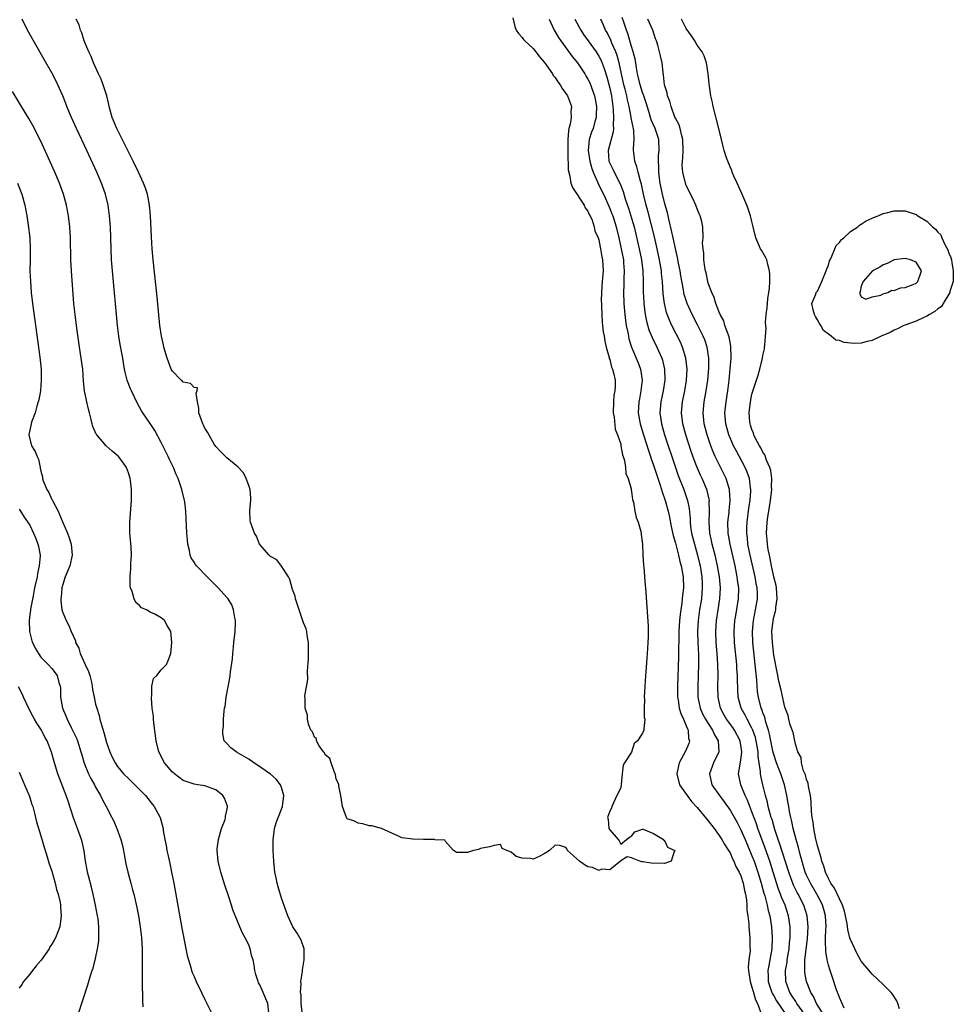
# Model space of a CAD drawing. Units: inches. Extents: x 2607000 to 2610000, y 1521000 to 1524000.
# Drawn here: x 2608531 to 2608702, y 1521603 to 1521783 of the extents above; entities that cross this region are included whole.
import ezdxf

# ---------------------------------------------------------------- set-up
doc = ezdxf.new("R2010")
doc.units = ezdxf.units.IN
doc.header["$MEASUREMENT"] = 0
doc.layers.add('LD26071521_2ft', color=140, linetype='Continuous')

msp = doc.modelspace()

# ---------------------------------------------------------------- linework, layer by layer
at = {"layer": 'LD26071521_2ft'}
for points, elevation in [([(2608678.06, 1521601), (2608676.81, 1521603), (2608676.26, 1521604.26), (2608675.75, 1521605), (2608674.95, 1521607), (2608674.68, 1521608.68), (2608674.66, 1521609), (2608674.7, 1521609.3), (2608674.7, 1521611), (2608674.89, 1521612.89), (2608675.14, 1521614.86), (2608675.27, 1521617), (2608675.1, 1521619), (2608674.47, 1521621), (2608673.45, 1521623), (2608673.29, 1521623.29), (2608672.62, 1521624.62), (2608672.47, 1521625), (2608672.19, 1521625.81), (2608671.75, 1521627), (2608670.61, 1521630.61), (2608670.47, 1521631), (2608670.13, 1521632.13), (2608669.81, 1521633), (2608669.21, 1521634.79), (2608668.67, 1521636.67), (2608668.54, 1521637), (2608668.33, 1521637.67), (2608667.99, 1521639), (2608667.82, 1521639.82), (2608667.46, 1521641), (2608666.98, 1521643), (2608666.64, 1521644.64), (2608666.58, 1521645), (2608666.58, 1521645.42), (2608666.13, 1521648.13), (2608666.12, 1521649), (2608665.96, 1521650.04), (2608665.79, 1521651), (2608665.63, 1521651.63), (2608665.16, 1521653), (2608665, 1521653.37), (2608664.1, 1521655), (2608663.74, 1521655.74), (2608663.03, 1521657), (2608662.5, 1521659), (2608662.41, 1521660.41), (2608662.34, 1521662.34), (2608662.34, 1521663), (2608662.24, 1521664.24), (2608662.21, 1521665), (2608661.84, 1521669), (2608661.76, 1521671), (2608661.88, 1521673), (2608662.03, 1521673.97), (2608662.54, 1521677), (2608662.59, 1521679), (2608662.39, 1521680.39), (2608662.33, 1521681), (2608661.92, 1521683), (2608661.39, 1521685.39), (2608661, 1521687), (2608660.66, 1521689), (2608660.62, 1521691), (2608660.82, 1521692.82), (2608660.84, 1521693.16), (2608661.02, 1521695), (2608660.9, 1521697), (2608660.27, 1521699), (2608659.86, 1521699.86), (2608659, 1521701.53), (2608658.29, 1521703), (2608657.9, 1521703.9), (2608657.48, 1521705), (2608656.79, 1521707), (2608656.25, 1521709), (2608656.06, 1521711), (2608656.29, 1521713), (2608656.64, 1521715), (2608656.92, 1521717), (2608657.11, 1521719.11), (2608657.14, 1521721), (2608656.84, 1521723), (2608656.37, 1521724.37), (2608656.1, 1521725), (2608655.07, 1521727.07), (2608654.05, 1521729), (2608653.15, 1521731), (2608652.63, 1521732.63), (2608652.56, 1521733), (2608652.5, 1521733.5), (2608652.03, 1521736.03), (2608651.88, 1521737), (2608651.6, 1521738.4), (2608651.41, 1521739.41), (2608651, 1521741.07), (2608650.58, 1521743), (2608650.32, 1521744.32), (2608649.85, 1521746.15), (2608649.55, 1521747.55), (2608649, 1521749.46), (2608648.63, 1521751), (2608648.24, 1521753), (2608648.1, 1521753.9), (2608647.97, 1521755), (2608647.99, 1521755.99), (2608647.91, 1521757), (2608647.94, 1521758.06), (2608648.05, 1521759), (2608647.96, 1521761), (2608647.29, 1521763), (2608646.6, 1521764.6), (2608646.12, 1521766.12), (2608645.67, 1521767.67), (2608645.21, 1521769), (2608645, 1521769.56), (2608644.54, 1521771), (2608644.27, 1521772.27), (2608644.1, 1521773), (2608643.9, 1521774.1), (2608643.78, 1521775), (2608643.68, 1521775.68), (2608643.31, 1521777), (2608643, 1521778), (2608642.34, 1521780.34), (2608642.07, 1521781), (2608641.55, 1521782.45), (2608641.28, 1521783.28)], 7354), ([(2608582.85, 1521600.85), (2608582.61, 1521603), (2608582.56, 1521604.56), (2608582.49, 1521605), (2608582.58, 1521606.58), (2608582.54, 1521607), (2608582.82, 1521608.82), (2608582.83, 1521609.17), (2608583.14, 1521611), (2608583.15, 1521611.15), (2608583.11, 1521613), (2608582.58, 1521614.58), (2608581.85, 1521615.85), (2608581.09, 1521617), (2608580.16, 1521619), (2608579, 1521622.26), (2608578.35, 1521624.35), (2608578.17, 1521625), (2608578, 1521626), (2608577.78, 1521627), (2608577.69, 1521627.69), (2608577.59, 1521629), (2608577.47, 1521631), (2608577.44, 1521633), (2608577.64, 1521634.36), (2608577.7, 1521635), (2608578.02, 1521636.02), (2608578.39, 1521637), (2608578.57, 1521637.43), (2608579.15, 1521639), (2608579.43, 1521641), (2608579, 1521642.51), (2608578.82, 1521643), (2608578.01, 1521644.01), (2608576.95, 1521644.95), (2608574.58, 1521646.59), (2608573.91, 1521647), (2608573, 1521647.65), (2608572.19, 1521648.19), (2608570.91, 1521648.91), (2608570.7, 1521649), (2608569.75, 1521649.75), (2608569, 1521650.52), (2608568.51, 1521651), (2608568.28, 1521652.28), (2608568.28, 1521653), (2608568.37, 1521653.63), (2608568.41, 1521655), (2608568.52, 1521656.52), (2608568.59, 1521657), (2608568.67, 1521657.33), (2608568.88, 1521659), (2608569.53, 1521662.47), (2608569.6, 1521663), (2608569.65, 1521663.65), (2608570, 1521666), (2608570.07, 1521667), (2608570.19, 1521668.19), (2608570.3, 1521669), (2608570.51, 1521671), (2608570.57, 1521672.57), (2608570.57, 1521673), (2608570.46, 1521673.54), (2608570.24, 1521675), (2608569.89, 1521675.89), (2608569.22, 1521677), (2608569, 1521677.26), (2608567.4, 1521679), (2608565.4, 1521681), (2608563.44, 1521683), (2608563.24, 1521683.24), (2608563, 1521683.68), (2608562.49, 1521684.49), (2608562.31, 1521685), (2608562.17, 1521685.83), (2608561.88, 1521687), (2608561.79, 1521687.79), (2608561.68, 1521689), (2608561.62, 1521690.38), (2608561.54, 1521691.54), (2608561.5, 1521693), (2608561.3, 1521694.7), (2608561.25, 1521695), (2608560.77, 1521697), (2608560.09, 1521699), (2608559.74, 1521699.74), (2608559.23, 1521701), (2608558.5, 1521702.5), (2608558.27, 1521703), (2608557, 1521705.57), (2608555.8, 1521707.8), (2608555, 1521709.03), (2608553.66, 1521711), (2608553.4, 1521711.4), (2608552.69, 1521712.69), (2608552.11, 1521713.89), (2608551.54, 1521715), (2608551.37, 1521715.37), (2608550.81, 1521716.81), (2608550.75, 1521717), (2608550.42, 1521718.42), (2608550.31, 1521719), (2608550.12, 1521720.12), (2608549.99, 1521721), (2608549.52, 1521723.52), (2608549.27, 1521725), (2608549.02, 1521727), (2608548.08, 1521737), (2608547.92, 1521739), (2608547.82, 1521741), (2608547.71, 1521745), (2608547.57, 1521747), (2608547.3, 1521749), (2608546.82, 1521751), (2608546.1, 1521753), (2608545.23, 1521755), (2608543.41, 1521759), (2608541.49, 1521763), (2608540.57, 1521765), (2608539.77, 1521767), (2608539.57, 1521767.57), (2608539.01, 1521769), (2608538.12, 1521771), (2608537.75, 1521771.75), (2608537, 1521773.17), (2608535.62, 1521775.62), (2608532.55, 1521781), (2608531.56, 1521783)], 7348), ([(2608621.26, 1521783.26), (2608621.63, 1521781.63), (2608621.87, 1521781), (2608622.34, 1521780.34), (2608623, 1521779.66), (2608623.26, 1521779.26), (2608623.47, 1521779), (2608625, 1521777.6), (2608625.48, 1521777), (2608626.13, 1521776.13), (2608627, 1521775.14), (2608627.38, 1521774.62), (2608628.51, 1521773), (2608628.68, 1521772.68), (2608629, 1521772.32), (2608629.51, 1521771.51), (2608629.92, 1521771), (2608630.3, 1521770.3), (2608631, 1521769.41), (2608631.25, 1521769), (2608631.99, 1521767), (2608631.9, 1521766.1), (2608631.94, 1521765), (2608631.78, 1521763.78), (2608631.55, 1521763), (2608631.45, 1521762.55), (2608631.33, 1521761), (2608631.31, 1521759), (2608631.37, 1521758.63), (2608631.41, 1521755.41), (2608631.72, 1521754.28), (2608631.87, 1521753), (2608632.2, 1521752.2), (2608634.31, 1521749), (2608634.51, 1521748.51), (2608635, 1521747.91), (2608635.27, 1521747.27), (2608635.43, 1521747), (2608635.77, 1521746.23), (2608636.16, 1521745), (2608636.3, 1521744.3), (2608636.87, 1521743), (2608637, 1521742.62), (2608637.27, 1521741.27), (2608637.34, 1521741), (2608637.56, 1521739.56), (2608637.68, 1521739), (2608637.77, 1521737), (2608637.61, 1521735), (2608637.48, 1521733), (2608637.46, 1521731.46), (2608637.47, 1521731), (2608637.51, 1521730.49), (2608637.53, 1521729), (2608637.61, 1521727.61), (2608637.69, 1521727), (2608637.81, 1521725.81), (2608637.97, 1521725), (2608638.08, 1521724.08), (2608638.35, 1521723), (2608638.89, 1521721.11), (2608638.92, 1521720.92), (2608639, 1521720.75), (2608639.34, 1521719.34), (2608639.5, 1521719), (2608639.71, 1521718.29), (2608639.98, 1521717), (2608639.97, 1521715.97), (2608639.93, 1521715), (2608639.78, 1521714.22), (2608639.67, 1521713), (2608639.64, 1521711), (2608639.8, 1521710.2), (2608640, 1521708), (2608640.41, 1521707), (2608641, 1521705.26), (2608641.06, 1521705), (2608641.32, 1521703.32), (2608641.46, 1521703), (2608641.7, 1521702.3), (2608641.89, 1521701), (2608641.94, 1521699.94), (2608642.36, 1521699), (2608642.9, 1521697.1), (2608642.9, 1521696.9), (2608643, 1521696.6), (2608643.15, 1521695.15), (2608643.23, 1521695), (2608643.35, 1521694.65), (2608643.61, 1521693), (2608643.84, 1521691.84), (2608644.21, 1521691), (2608644.67, 1521689.33), (2608644.75, 1521689), (2608644.76, 1521688.76), (2608645, 1521687), (2608645.06, 1521685.06), (2608645.08, 1521685), (2608645.16, 1521683.16), (2608645.24, 1521682.76), (2608645.46, 1521679.46), (2608645.53, 1521679), (2608646.01, 1521672.01), (2608646.03, 1521671), (2608646.02, 1521670.02), (2608645.99, 1521669), (2608645.92, 1521667.92), (2608645.77, 1521666.23), (2608645.59, 1521663.59), (2608645.53, 1521663), (2608645.39, 1521661), (2608645.29, 1521659), (2608645.33, 1521658.67), (2608645.3, 1521657), (2608645.3, 1521655.3), (2608645.4, 1521655), (2608645.21, 1521653.21), (2608645.21, 1521653), (2608645, 1521652.43), (2608644.08, 1521651), (2608643.46, 1521650.54), (2608643, 1521648.95), (2608641.69, 1521647), (2608641.45, 1521646.55), (2608641.27, 1521645), (2608641, 1521642.43), (2608640.29, 1521641), (2608639.38, 1521639), (2608639.3, 1521638.7), (2608639, 1521638.14), (2608638.62, 1521637), (2608638.73, 1521636.73), (2608638.85, 1521635), (2608639, 1521634.75), (2608640.57, 1521633), (2608640.74, 1521632.74), (2608641, 1521632.1), (2608642.05, 1521633), (2608642.61, 1521633.39), (2608643, 1521633.6), (2608643.59, 1521634.41), (2608645, 1521634.87), (2608645.13, 1521634.87), (2608647, 1521634.07), (2608648.82, 1521633), (2608648.85, 1521632.85), (2608649, 1521632.8), (2608649.55, 1521631.55), (2608650.92, 1521631), (2608650.77, 1521630.77), (2608650.21, 1521629), (2608649, 1521628.61), (2608646.66, 1521628.66), (2608645, 1521628.92), (2608644.9, 1521628.9), (2608644.51, 1521629), (2608643, 1521629.62), (2608642.19, 1521629.81), (2608641, 1521629.07), (2608640.98, 1521629), (2608639, 1521627.46), (2608637.54, 1521627.54), (2608637, 1521627.32), (2608635.85, 1521627.85), (2608635, 1521627.97), (2608634.36, 1521628.36), (2608633.45, 1521629), (2608631.27, 1521631), (2608631.2, 1521631.2), (2608631, 1521631.5), (2608629.86, 1521631.86), (2608629, 1521631.93), (2608627.98, 1521631), (2608627, 1521630.36), (2608626.1, 1521629.9), (2608625, 1521629.37), (2608624.52, 1521629.48), (2608623, 1521629.55), (2608621.88, 1521629.88), (2608621, 1521630.66), (2608620.21, 1521631), (2608619.35, 1521631.35), (2608619, 1521632.04), (2608617.88, 1521631.88), (2608617, 1521631.66), (2608615.35, 1521631.35), (2608615, 1521631.17), (2608614.09, 1521631), (2608613, 1521630.61), (2608611.39, 1521630.61), (2608611, 1521630.58), (2608610.77, 1521630.77), (2608610.46, 1521631), (2608609, 1521632.62), (2608608.86, 1521632.86), (2608607, 1521632.94), (2608606.96, 1521632.96), (2608604.96, 1521632.96), (2608603, 1521633.02), (2608601, 1521633.31), (2608600.4, 1521633.6), (2608597.29, 1521635), (2608597.08, 1521635.08), (2608597, 1521635.08), (2608595.49, 1521635.49), (2608595, 1521635.48), (2608593.87, 1521635.87), (2608593, 1521635.94), (2608592.32, 1521636.32), (2608591, 1521636.79), (2608590.85, 1521637), (2608590.36, 1521638.36), (2608590.15, 1521639), (2608589.86, 1521641), (2608589.55, 1521642.45), (2608589.45, 1521643), (2608589.35, 1521643.35), (2608589, 1521643.99), (2608588.86, 1521644.86), (2608588.81, 1521645), (2608588.61, 1521645.39), (2608588.04, 1521647), (2608587.8, 1521647.8), (2608587, 1521648.45), (2608586.84, 1521648.84), (2608586.69, 1521649), (2608585.89, 1521650.11), (2608585.41, 1521651), (2608585.37, 1521651.37), (2608585, 1521651.72), (2608584.66, 1521652.66), (2608584.36, 1521653), (2608583.93, 1521654.07), (2608583.77, 1521655), (2608583.73, 1521655.73), (2608583.34, 1521657), (2608583.3, 1521658.7), (2608583.27, 1521659.27), (2608583.78, 1521662.22), (2608583.74, 1521663.74), (2608583.94, 1521666.06), (2608583.94, 1521667), (2608583.9, 1521667.9), (2608583.9, 1521669), (2608583.69, 1521670.31), (2608583.6, 1521671), (2608583.48, 1521671.48), (2608583, 1521672.62), (2608582.84, 1521673.16), (2608582.2, 1521675), (2608581.93, 1521675.92), (2608581.57, 1521677), (2608581.46, 1521677.46), (2608581, 1521678.68), (2608580.52, 1521680.52), (2608580.28, 1521681), (2608579, 1521682.97), (2608578.12, 1521684.12), (2608577, 1521684.74), (2608576.87, 1521684.87), (2608576.71, 1521685), (2608574.99, 1521687), (2608574.43, 1521688.43), (2608574.07, 1521689), (2608573.3, 1521691), (2608573.25, 1521691.25), (2608573.22, 1521693.22), (2608573.41, 1521695), (2608573.39, 1521695.39), (2608573.24, 1521697), (2608573, 1521697.71), (2608572.52, 1521699), (2608572.03, 1521700.03), (2608571, 1521701.1), (2608569, 1521702.76), (2608568.74, 1521703), (2608567.9, 1521703.9), (2608567, 1521704.83), (2608566.7, 1521705.3), (2608565.45, 1521707.45), (2608565, 1521708.17), (2608564.74, 1521708.74), (2608564.61, 1521709), (2608563.88, 1521711), (2608563.85, 1521711.85), (2608563.62, 1521713), (2608563.37, 1521714.63), (2608563.56, 1521715), (2608563.6, 1521715.6), (2608563, 1521715.63), (2608562.37, 1521716.37), (2608561, 1521716.64), (2608560.83, 1521716.83), (2608560.63, 1521717), (2608559, 1521718.68), (2608558.82, 1521719), (2608558.31, 1521720.31), (2608558.07, 1521721), (2608557.5, 1521723), (2608557.42, 1521723.42), (2608557.03, 1521725), (2608556.77, 1521727), (2608556.24, 1521732.24), (2608555.52, 1521739), (2608555.34, 1521741), (2608555.2, 1521743.2), (2608555.01, 1521747), (2608554.85, 1521749), (2608554.47, 1521751), (2608554.1, 1521752.1), (2608553.77, 1521753), (2608552.84, 1521755), (2608551.88, 1521757), (2608548.89, 1521763), (2608548.05, 1521765), (2608547.65, 1521766.35), (2608547.47, 1521767), (2608547.4, 1521767.4), (2608547.03, 1521769), (2608546.4, 1521771), (2608546.01, 1521772.01), (2608545.53, 1521773), (2608544.6, 1521775), (2608544.17, 1521776.17), (2608543.74, 1521777), (2608542.91, 1521779), (2608542.49, 1521780.49), (2608542.22, 1521781), (2608541.98, 1521781.98), (2608541.46, 1521783)], 7346), ([(2608627.94, 1521783), (2608628.87, 1521781), (2608629.65, 1521779.65), (2608630.07, 1521779), (2608632.16, 1521776.16), (2608633.09, 1521775), (2608634.43, 1521773), (2608634.65, 1521772.65), (2608635, 1521772.05), (2608635.34, 1521771.34), (2608636.22, 1521769), (2608636.35, 1521768.35), (2608636.61, 1521767), (2608636.55, 1521765.45), (2608636.51, 1521765), (2608636.29, 1521764.29), (2608635.95, 1521763), (2608635.69, 1521762.31), (2608635.25, 1521761), (2608635.04, 1521759), (2608635.35, 1521757), (2608635.71, 1521755.71), (2608635.98, 1521755), (2608636.75, 1521753.25), (2608636.89, 1521752.89), (2608637, 1521752.68), (2608638.2, 1521750.2), (2608639, 1521748.39), (2608639.4, 1521747.4), (2608639.55, 1521747), (2608640.19, 1521745), (2608640.68, 1521743), (2608641.12, 1521741), (2608641.49, 1521739), (2608641.54, 1521738.46), (2608641.65, 1521737), (2608641.58, 1521735.58), (2608641.56, 1521734.44), (2608641.5, 1521733), (2608641.56, 1521731), (2608641.74, 1521729), (2608641.89, 1521727.89), (2608642.03, 1521727), (2608642.29, 1521725.71), (2608642.42, 1521725), (2608642.52, 1521724.52), (2608642.98, 1521723), (2608644.17, 1521720.17), (2608644.63, 1521719), (2608644.94, 1521717), (2608644.71, 1521715), (2608644.42, 1521713.58), (2608644.32, 1521713), (2608644.22, 1521711), (2608644.57, 1521709), (2608645.17, 1521707), (2608646.1, 1521704.1), (2608646.48, 1521703), (2608646.6, 1521702.6), (2608647, 1521701.44), (2608647.59, 1521699.59), (2608648.21, 1521697.79), (2608648.58, 1521696.58), (2608649.15, 1521695), (2608649.7, 1521693), (2608649.93, 1521691.93), (2608650.23, 1521690.23), (2608650.57, 1521688.57), (2608651, 1521687.16), (2608651.58, 1521685), (2608651.84, 1521683.84), (2608652.08, 1521683), (2608652.42, 1521681), (2608652.47, 1521679), (2608652.32, 1521677.68), (2608652.27, 1521677), (2608652.17, 1521676.17), (2608651.98, 1521675), (2608651.86, 1521674.14), (2608651.75, 1521673), (2608651.63, 1521671), (2608651.6, 1521666.4), (2608651.4, 1521661), (2608651.4, 1521659), (2608651.49, 1521658.51), (2608651.71, 1521657), (2608652.02, 1521656.02), (2608652.49, 1521655), (2608653, 1521653.78), (2608653.22, 1521653.22), (2608653.35, 1521653), (2608653.43, 1521651.43), (2608653.56, 1521651), (2608653.45, 1521650.55), (2608652.84, 1521649.16), (2608651.7, 1521647), (2608651.55, 1521646.45), (2608651.27, 1521645), (2608651.76, 1521643), (2608653.13, 1521641), (2608653.96, 1521639.96), (2608655, 1521638.81), (2608657, 1521636.4), (2608658.07, 1521635), (2608659, 1521633.73), (2608659.49, 1521633), (2608660.02, 1521632.02), (2608660.73, 1521631), (2608661, 1521630.52), (2608661.46, 1521629.46), (2608661.71, 1521629), (2608662.06, 1521628.06), (2608662.68, 1521627), (2608663, 1521626.31), (2608663.41, 1521625), (2608663.65, 1521623.65), (2608663.84, 1521623), (2608664.03, 1521621.97), (2608664.07, 1521621), (2608664.06, 1521620.06), (2608664.24, 1521619), (2608664.42, 1521617.58), (2608664.46, 1521617), (2608664.64, 1521615), (2608664.61, 1521613.39), (2608664.65, 1521612.65), (2608664.46, 1521611), (2608664.34, 1521609.66), (2608664.37, 1521609), (2608664.65, 1521607), (2608665, 1521605.98), (2608665.28, 1521605), (2608665.64, 1521603.64), (2608666.01, 1521603), (2608666.54, 1521601.46)], 7348), ([(2608632.64, 1521783), (2608633.69, 1521781), (2608634.21, 1521780.21), (2608635.03, 1521779), (2608636.5, 1521777), (2608636.7, 1521776.7), (2608637, 1521776.24), (2608637.43, 1521775.43), (2608638, 1521774), (2608638.47, 1521772.47), (2608639, 1521770.4), (2608639.31, 1521769), (2608639.5, 1521767.5), (2608639.58, 1521767), (2608639.65, 1521766.35), (2608639.7, 1521765), (2608639.62, 1521763.62), (2608639.67, 1521763), (2608639.62, 1521762.38), (2608638.72, 1521759), (2608638.86, 1521757), (2608639, 1521756.66), (2608639.56, 1521755.56), (2608639.81, 1521755), (2608640.9, 1521752.9), (2608641.46, 1521751.46), (2608641.84, 1521750.16), (2608642.44, 1521748.44), (2608643, 1521746.59), (2608643.44, 1521745), (2608644.38, 1521741), (2608644.8, 1521739), (2608645.05, 1521737), (2608645.11, 1521735), (2608645.11, 1521733.11), (2608645.21, 1521731.21), (2608645.23, 1521731), (2608645.5, 1521729), (2608645.74, 1521727.74), (2608646.18, 1521726.18), (2608646.75, 1521724.75), (2608647.6, 1521723), (2608648.51, 1521721), (2608648.63, 1521720.63), (2608649.01, 1521719), (2608649.05, 1521717), (2608648.74, 1521715), (2608648.32, 1521713), (2608648.15, 1521711), (2608648.45, 1521709), (2608649.04, 1521707), (2608651.02, 1521701), (2608651.53, 1521699.53), (2608652.52, 1521697), (2608653.21, 1521695), (2608653.51, 1521693.51), (2608653.69, 1521691.69), (2608653.7, 1521691), (2608653.79, 1521690.21), (2608653.98, 1521689), (2608654.48, 1521687), (2608655.07, 1521685), (2608655.44, 1521683.44), (2608655.55, 1521683), (2608655.85, 1521681), (2608655.88, 1521679.88), (2608655.93, 1521679), (2608655.75, 1521677), (2608655.43, 1521675), (2608655.16, 1521673), (2608655.06, 1521671), (2608655.11, 1521669), (2608655.21, 1521666.79), (2608655.22, 1521665), (2608655.18, 1521663), (2608655.1, 1521661), (2608655.12, 1521659), (2608655.52, 1521657), (2608655.99, 1521655.99), (2608656.51, 1521655), (2608657, 1521654.21), (2608657.81, 1521653), (2608658.14, 1521652.14), (2608658.84, 1521651), (2608658.94, 1521649), (2608657.99, 1521647), (2608657.23, 1521645), (2608657.67, 1521643), (2608659.06, 1521641), (2608659.9, 1521639.9), (2608661, 1521638.37), (2608662.22, 1521636.22), (2608663, 1521634.78), (2608663.76, 1521633), (2608665, 1521630.02), (2608665.38, 1521629), (2608666.07, 1521627), (2608666.68, 1521625), (2608666.74, 1521624.74), (2608667, 1521623.83), (2608667.17, 1521623.17), (2608667.34, 1521622.66), (2608667.79, 1521621), (2608667.99, 1521619.99), (2608668.28, 1521619), (2608668.58, 1521617), (2608668.7, 1521615), (2608668.61, 1521613), (2608668.27, 1521611), (2608668.06, 1521609.94), (2608667.92, 1521609), (2608667.98, 1521607.98), (2608667.99, 1521607), (2608668.65, 1521605), (2608668.75, 1521604.75), (2608669, 1521604.37), (2608669.49, 1521603.49), (2608671.17, 1521601)], 7350), ([(2608674.7, 1521601), (2608673.22, 1521603), (2608673.14, 1521603.14), (2608673, 1521603.34), (2608672.36, 1521604.36), (2608671.93, 1521605), (2608671.19, 1521607), (2608671.16, 1521609), (2608671.43, 1521610.57), (2608671.47, 1521611), (2608671.79, 1521613), (2608671.88, 1521614.12), (2608671.98, 1521615), (2608672, 1521616), (2608671.97, 1521617), (2608671.7, 1521619), (2608671.06, 1521621), (2608670.43, 1521622.43), (2608670.24, 1521623), (2608669.88, 1521623.88), (2608668.91, 1521627), (2608668.26, 1521629), (2608667.42, 1521631.42), (2608666.1, 1521635), (2608665.83, 1521635.83), (2608665, 1521638.03), (2608664.6, 1521639), (2608664.16, 1521640.16), (2608663.76, 1521641), (2608662.95, 1521643), (2608662.57, 1521645), (2608663, 1521647.51), (2608663.18, 1521649), (2608663, 1521650.23), (2608662.87, 1521651), (2608661.82, 1521653), (2608661.49, 1521653.49), (2608660.38, 1521655), (2608659.87, 1521655.87), (2608659.26, 1521657), (2608658.8, 1521659), (2608658.77, 1521661), (2608658.8, 1521663), (2608658.77, 1521665), (2608658.65, 1521667), (2608658.49, 1521669), (2608658.41, 1521671), (2608658.52, 1521673), (2608658.8, 1521675), (2608659.12, 1521677), (2608659.25, 1521679), (2608659.08, 1521681), (2608658.73, 1521683), (2608658.27, 1521685), (2608657.75, 1521687), (2608657.63, 1521687.63), (2608657.32, 1521689), (2608657.17, 1521691), (2608657.25, 1521693), (2608657.21, 1521694.79), (2608657.22, 1521695), (2608657.2, 1521695.2), (2608656.81, 1521696.81), (2608656.75, 1521697), (2608655.88, 1521699), (2608655.6, 1521699.6), (2608654.99, 1521700.99), (2608654.44, 1521702.44), (2608653.92, 1521703.92), (2608652.91, 1521707), (2608652.34, 1521709), (2608652.1, 1521711), (2608652.3, 1521713), (2608652.71, 1521715), (2608653.01, 1521717), (2608653.13, 1521719), (2608652.94, 1521721), (2608652.32, 1521723), (2608651.91, 1521723.91), (2608650.34, 1521727), (2608649.92, 1521727.92), (2608649.38, 1521729.38), (2608649, 1521731), (2608648.78, 1521732.78), (2608648.64, 1521735), (2608648.48, 1521736.48), (2608648.45, 1521737), (2608648.11, 1521739), (2608647.67, 1521741), (2608647.16, 1521743.16), (2608645.95, 1521747.95), (2608645.66, 1521749), (2608645.18, 1521751), (2608644.8, 1521752.8), (2608644.61, 1521753.39), (2608644.19, 1521755), (2608643.97, 1521755.97), (2608643.58, 1521757), (2608643.38, 1521758.62), (2608643.35, 1521759), (2608643.35, 1521759.35), (2608643.49, 1521761), (2608643.42, 1521762.58), (2608643.35, 1521763), (2608643.27, 1521763.27), (2608642.94, 1521764.94), (2608642.92, 1521765.08), (2608642.53, 1521767), (2608642.23, 1521768.23), (2608642.1, 1521769), (2608641.82, 1521770.18), (2608641.6, 1521771), (2608640.74, 1521775), (2608640.36, 1521776.36), (2608640.11, 1521777), (2608639.41, 1521778.59), (2608639.18, 1521779.18), (2608638.53, 1521780.53), (2608638.25, 1521781), (2608637.87, 1521781.87), (2608637.35, 1521783)], 7352), ([(2608681.87, 1521602.13), (2608681, 1521604.12), (2608680.78, 1521604.78), (2608680.67, 1521605), (2608680.49, 1521605.51), (2608679.72, 1521607.72), (2608679.3, 1521609), (2608679, 1521610.03), (2608678.76, 1521611), (2608678.51, 1521612.51), (2608678.44, 1521614.44), (2608678.48, 1521615), (2608678.52, 1521616.52), (2608678.55, 1521617), (2608678.46, 1521619), (2608678.16, 1521620.16), (2608677.92, 1521621), (2608677.62, 1521621.62), (2608676.87, 1521623), (2608675.68, 1521625), (2608675, 1521626.43), (2608674.76, 1521627), (2608673.79, 1521630.21), (2608673.49, 1521631.49), (2608673.06, 1521633), (2608672.56, 1521635), (2608672.3, 1521636.3), (2608672.12, 1521637), (2608671.89, 1521638.11), (2608671.74, 1521639), (2608671.65, 1521639.65), (2608671.41, 1521641), (2608670.96, 1521643), (2608670.44, 1521644.44), (2608670.28, 1521645), (2608669.9, 1521645.9), (2608669.51, 1521647), (2608669, 1521648.5), (2608668.88, 1521648.88), (2608668.46, 1521651), (2608668.24, 1521652.24), (2608668.02, 1521653), (2608667.54, 1521654.46), (2608667.34, 1521655.34), (2608667, 1521656.17), (2608666.79, 1521656.79), (2608666.69, 1521657), (2608666.18, 1521659), (2608666.04, 1521660.04), (2608665.95, 1521661), (2608665.87, 1521662.13), (2608665.19, 1521669), (2608665.11, 1521671), (2608665.28, 1521673), (2608665.68, 1521675), (2608666, 1521677), (2608665.99, 1521678.01), (2608665.95, 1521679), (2608665.79, 1521679.79), (2608665.59, 1521681), (2608664.68, 1521685), (2608664.28, 1521687), (2608664.17, 1521688.17), (2608664.05, 1521689), (2608664.07, 1521689.93), (2608664.11, 1521691), (2608664.44, 1521693.56), (2608664.65, 1521695), (2608664.77, 1521696.77), (2608664.78, 1521697), (2608664.73, 1521697.27), (2608664.53, 1521699), (2608664.14, 1521700.14), (2608663.76, 1521701), (2608662.09, 1521704.09), (2608661.64, 1521705), (2608661, 1521706.42), (2608660.76, 1521707), (2608660.2, 1521709), (2608660.05, 1521711), (2608660.26, 1521713), (2608660.57, 1521715), (2608660.81, 1521717), (2608661.03, 1521719.03), (2608661.2, 1521721), (2608661.16, 1521723.16), (2608661, 1521723.9), (2608660.83, 1521724.83), (2608660.78, 1521725), (2608660.63, 1521725.37), (2608660.07, 1521727), (2608659.84, 1521727.84), (2608659.17, 1521729), (2608659, 1521729.42), (2608658.37, 1521731), (2608658.11, 1521732.11), (2608657.64, 1521733), (2608657, 1521734.74), (2608656.93, 1521735), (2608656.62, 1521736.62), (2608656.51, 1521737), (2608656.36, 1521737.64), (2608656.21, 1521739), (2608656.22, 1521740.22), (2608656.06, 1521741), (2608655.99, 1521742.01), (2608656.08, 1521743), (2608656.01, 1521745), (2608655.76, 1521746.24), (2608655.56, 1521747), (2608655.38, 1521747.38), (2608655, 1521748.33), (2608654.76, 1521749), (2608654.2, 1521750.2), (2608653, 1521752.58), (2608652.85, 1521753), (2608652.37, 1521755), (2608652.26, 1521756.26), (2608652.28, 1521757), (2608652.36, 1521757.64), (2608652.42, 1521759), (2608652.39, 1521761), (2608652.12, 1521761.88), (2608651.89, 1521763), (2608651.69, 1521763.69), (2608651, 1521764.9), (2608650.92, 1521765.08), (2608650.22, 1521767), (2608649.99, 1521767.99), (2608649.57, 1521769), (2608649.5, 1521769.5), (2608649, 1521771), (2608648.83, 1521772.83), (2608648.77, 1521773), (2608648.74, 1521773.26), (2608648.59, 1521775), (2608648.27, 1521776.27), (2608648.13, 1521777), (2608647.78, 1521778.22), (2608647.53, 1521779), (2608647.38, 1521779.38), (2608646.86, 1521781), (2608645.97, 1521783)], 7356), ([(2608692, 1521602), (2608691.68, 1521603), (2608691.48, 1521603.48), (2608690.72, 1521604.72), (2608690.48, 1521605), (2608689, 1521606.49), (2608687, 1521608.35), (2608686.7, 1521608.7), (2608685, 1521610.76), (2608684.2, 1521612.2), (2608683.79, 1521613), (2608683, 1521614.67), (2608682.9, 1521615), (2608682.51, 1521616.51), (2608682.39, 1521617.61), (2608682.13, 1521619), (2608681.9, 1521619.9), (2608681.58, 1521621), (2608681, 1521622.16), (2608680.09, 1521624.09), (2608679.44, 1521625), (2608679, 1521625.84), (2608678.45, 1521627), (2608678.13, 1521628.13), (2608677.79, 1521629), (2608677.63, 1521629.63), (2608677, 1521631.8), (2608676.63, 1521633.37), (2608676.29, 1521635), (2608676.17, 1521636.17), (2608676.02, 1521637), (2608675.9, 1521638.1), (2608675.86, 1521639.86), (2608675.73, 1521641), (2608675.35, 1521642.65), (2608675.29, 1521643.29), (2608675, 1521643.96), (2608674.79, 1521644.79), (2608674.44, 1521645.56), (2608674.07, 1521647), (2608673.98, 1521647.98), (2608673.42, 1521649), (2608673, 1521650.26), (2608672.83, 1521651), (2608672.52, 1521652.52), (2608672.02, 1521653.98), (2608671.76, 1521655), (2608671.63, 1521655.63), (2608671, 1521657.17), (2608670.32, 1521660.32), (2608669.94, 1521661.94), (2608669.73, 1521663), (2608669.59, 1521663.59), (2608669, 1521666.67), (2608668.73, 1521669), (2608668.65, 1521671), (2608668.86, 1521673), (2608669, 1521673.65), (2608669.29, 1521674.71), (2608669.34, 1521675), (2608669.38, 1521675.38), (2608669.62, 1521677), (2608669.47, 1521679), (2608669.41, 1521679.41), (2608669, 1521681.04), (2608668.6, 1521683), (2608668.36, 1521684.36), (2608668.19, 1521685), (2608667.99, 1521686.01), (2608667.84, 1521687), (2608667.79, 1521687.79), (2608667.68, 1521689), (2608667.8, 1521691), (2608667.91, 1521691.91), (2608668.21, 1521693.79), (2608668.37, 1521695), (2608668.61, 1521697), (2608668.59, 1521697.41), (2608668.65, 1521699), (2608668.45, 1521700.45), (2608668.29, 1521701), (2608667.67, 1521702.33), (2608667.33, 1521703.33), (2608667, 1521703.79), (2608666.62, 1521704.62), (2608666.38, 1521705), (2608665.66, 1521706.34), (2608665.37, 1521707), (2608665.31, 1521707.31), (2608665, 1521707.93), (2608664.75, 1521708.75), (2608664.66, 1521709), (2608664.62, 1521709.38), (2608664.49, 1521711), (2608664.74, 1521713), (2608665, 1521714.41), (2608666.12, 1521717.88), (2608666.44, 1521719), (2608666.92, 1521721), (2608667, 1521721.49), (2608667.28, 1521722.72), (2608667.31, 1521723), (2608667.33, 1521723.33), (2608667.51, 1521725), (2608667.58, 1521726.42), (2608667.5, 1521727.5), (2608667.59, 1521729), (2608667.79, 1521730.21), (2608667.82, 1521731), (2608667.92, 1521731.92), (2608668.12, 1521733), (2608668.22, 1521733.78), (2608668.3, 1521735), (2608668.28, 1521736.28), (2608668.24, 1521737), (2608667.9, 1521738.1), (2608667.7, 1521739), (2608667.49, 1521739.49), (2608667, 1521740.31), (2608666.72, 1521740.72), (2608666.58, 1521741), (2608666.29, 1521741.71), (2608665.7, 1521743), (2608665.22, 1521745), (2608665, 1521746.02), (2608664.75, 1521747), (2608664.33, 1521748.33), (2608664.06, 1521749), (2608663.31, 1521750.69), (2608663.13, 1521751.13), (2608662.28, 1521753), (2608661.71, 1521754.29), (2608661.41, 1521755), (2608661.3, 1521755.3), (2608661, 1521755.97), (2608660.57, 1521757), (2608660.38, 1521757.62), (2608659.91, 1521759), (2608659.72, 1521759.72), (2608659.43, 1521761), (2608658.94, 1521763), (2608657.91, 1521767), (2608657.77, 1521767.77), (2608657.5, 1521769), (2608657.23, 1521770.77), (2608657.21, 1521771.21), (2608656.99, 1521772.99), (2608656.67, 1521775), (2608656.29, 1521776.29), (2608655.91, 1521777), (2608655, 1521778.26), (2608654.57, 1521779), (2608653.96, 1521779.96), (2608653, 1521781.27), (2608652.15, 1521783)], 7358), ([(2608576.69, 1521601.31), (2608576.5, 1521603), (2608575.61, 1521605), (2608575, 1521606.43), (2608574.8, 1521606.8), (2608574.72, 1521607), (2608574.3, 1521608.3), (2608574.13, 1521609), (2608573.97, 1521610.03), (2608573.78, 1521611), (2608573.59, 1521611.59), (2608573.28, 1521613), (2608573, 1521613.7), (2608572.34, 1521615), (2608571.85, 1521615.85), (2608571.34, 1521617), (2608570.11, 1521620.11), (2608569.87, 1521621), (2608569.32, 1521622.68), (2608568.62, 1521624.62), (2608567.88, 1521627), (2608567.73, 1521627.73), (2608567.42, 1521629), (2608567.23, 1521631), (2608567.25, 1521631.25), (2608567.44, 1521633), (2608568.03, 1521635), (2608568.67, 1521636.67), (2608568.77, 1521637), (2608568.77, 1521637.23), (2608569, 1521638.29), (2608569.1, 1521638.9), (2608569.13, 1521639), (2608569.1, 1521639.1), (2608568.56, 1521640.56), (2608568.29, 1521641), (2608567, 1521642.09), (2608565, 1521642.81), (2608563.7, 1521643), (2608563, 1521643.08), (2608561.57, 1521643.57), (2608561, 1521643.8), (2608559.42, 1521645), (2608559, 1521645.38), (2608557.6, 1521647), (2608556.57, 1521649), (2608556.1, 1521651), (2608555.67, 1521654.33), (2608555.6, 1521655), (2608555.56, 1521655.56), (2608555.36, 1521657), (2608555.19, 1521658.81), (2608555.2, 1521659), (2608555.28, 1521659.28), (2608555.31, 1521661), (2608555.6, 1521662.4), (2608556.19, 1521663), (2608557, 1521664.03), (2608557.95, 1521665), (2608558.29, 1521665.71), (2608558.74, 1521667), (2608558.94, 1521669), (2608558.77, 1521671), (2608558.1, 1521672.1), (2608557.62, 1521673), (2608557, 1521673.5), (2608555.83, 1521674.17), (2608555, 1521674.58), (2608554.28, 1521675), (2608553.37, 1521675.37), (2608553, 1521675.8), (2608552.34, 1521676.34), (2608552.03, 1521677), (2608551.69, 1521678.31), (2608551.37, 1521679), (2608551.31, 1521679.31), (2608551.32, 1521681), (2608551.47, 1521682.53), (2608551.46, 1521683.46), (2608551.56, 1521685), (2608551.49, 1521686.51), (2608551.27, 1521689), (2608551.25, 1521691), (2608551.58, 1521695), (2608551.56, 1521695.56), (2608551.58, 1521697), (2608551.39, 1521698.61), (2608551.32, 1521699), (2608551, 1521700.01), (2608550.63, 1521701), (2608549.98, 1521701.98), (2608549.19, 1521703), (2608549.1, 1521703.1), (2608548.02, 1521704.02), (2608546.96, 1521704.96), (2608545.2, 1521707), (2608545.12, 1521707.12), (2608544.51, 1521708.52), (2608544.38, 1521709), (2608544.2, 1521709.8), (2608543.89, 1521711), (2608543.69, 1521711.69), (2608543.37, 1521713), (2608542.95, 1521715), (2608542.78, 1521716.78), (2608542.64, 1521719), (2608542.39, 1521721), (2608542.07, 1521723), (2608541.49, 1521727), (2608541.24, 1521729), (2608541.04, 1521730.96), (2608540.59, 1521737), (2608540.49, 1521739), (2608540.43, 1521743), (2608540.3, 1521745), (2608540.05, 1521747), (2608539.69, 1521749), (2608539.15, 1521751), (2608538.42, 1521753), (2608537.56, 1521755), (2608535, 1521760.68), (2608533.54, 1521763.54), (2608532.81, 1521764.81), (2608531.45, 1521767), (2608529.79, 1521769.79)], 7350), ([(2608530.75, 1521753), (2608531.51, 1521751), (2608532.05, 1521749), (2608532.43, 1521747), (2608532.7, 1521745.3), (2608532.98, 1521743), (2608533.05, 1521741), (2608533.01, 1521739.01), (2608533, 1521737), (2608533.07, 1521735), (2608533.23, 1521733), (2608533.46, 1521731), (2608533.87, 1521727.87), (2608534.79, 1521721.21), (2608535.03, 1521719), (2608535.07, 1521717), (2608534.9, 1521715), (2608534.61, 1521713.39), (2608534.5, 1521713), (2608534.25, 1521712.25), (2608533.93, 1521711), (2608533.29, 1521709.29), (2608533.2, 1521709), (2608532.77, 1521707), (2608533.31, 1521705), (2608533.95, 1521703.95), (2608534.29, 1521703), (2608534.53, 1521702.53), (2608534.84, 1521701), (2608534.89, 1521700.89), (2608535, 1521700.33), (2608535.28, 1521699.28), (2608535.29, 1521699), (2608535.42, 1521698.58), (2608536.1, 1521697), (2608536.45, 1521696.45), (2608537, 1521695.17), (2608537.07, 1521695.07), (2608537.16, 1521694.84), (2608538.13, 1521693), (2608538.42, 1521692.42), (2608539, 1521690.95), (2608539.87, 1521689), (2608540.17, 1521688.17), (2608540.52, 1521687), (2608540.72, 1521685), (2608540.26, 1521683), (2608539.43, 1521681), (2608539, 1521679.64), (2608538.84, 1521679), (2608538.71, 1521677.29), (2608538.66, 1521677), (2608538.65, 1521676.65), (2608538.85, 1521675), (2608539, 1521674.48), (2608539.63, 1521673), (2608540.12, 1521672.12), (2608540.55, 1521671), (2608541.3, 1521669.3), (2608541.33, 1521669), (2608541.94, 1521667.94), (2608542.17, 1521667), (2608543.12, 1521665), (2608543.68, 1521663.68), (2608543.92, 1521663), (2608544.24, 1521661.76), (2608544.38, 1521661), (2608544.42, 1521660.42), (2608544.72, 1521659), (2608545, 1521657.75), (2608545.2, 1521657), (2608545.65, 1521655.65), (2608545.79, 1521655), (2608546.06, 1521653.94), (2608546.53, 1521652.53), (2608547, 1521650.73), (2608547.61, 1521649), (2608548.05, 1521648.05), (2608548.55, 1521647), (2608549, 1521646.32), (2608550.13, 1521645), (2608551, 1521644.13), (2608551.58, 1521643.58), (2608552.18, 1521643), (2608554.12, 1521641), (2608555.38, 1521639.38), (2608555.7, 1521639), (2608556.8, 1521637), (2608557.33, 1521635), (2608557.37, 1521634.63), (2608557.64, 1521633), (2608557.9, 1521631.9), (2608558.03, 1521631), (2608558.22, 1521630.22), (2608558.57, 1521628.57), (2608558.9, 1521627), (2608559.29, 1521625), (2608560.77, 1521616.77), (2608561, 1521615.53), (2608561.52, 1521613), (2608561.75, 1521611.75), (2608561.96, 1521611), (2608562.42, 1521609.58), (2608562.56, 1521609), (2608562.67, 1521608.67), (2608563, 1521607.94), (2608563.4, 1521607), (2608564.35, 1521605), (2608565, 1521603.72), (2608566.55, 1521600.55)], 7352), ([(2608531, 1521693.39), (2608531.28, 1521693), (2608531.95, 1521691.95), (2608533, 1521690.49), (2608533.67, 1521689), (2608534.05, 1521688.05), (2608534.45, 1521687), (2608534.57, 1521686.57), (2608534.85, 1521685), (2608534.86, 1521684.86), (2608534.71, 1521683), (2608534.38, 1521681.62), (2608534.29, 1521681), (2608533.85, 1521679), (2608533.56, 1521677.56), (2608533.12, 1521675.12), (2608533.1, 1521674.9), (2608533, 1521674.13), (2608532.83, 1521673), (2608532.89, 1521671), (2608533.34, 1521669.34), (2608533.47, 1521669), (2608533.96, 1521667.96), (2608534.56, 1521667), (2608535, 1521666.35), (2608536.31, 1521665), (2608537, 1521664.25), (2608538, 1521663), (2608538.29, 1521661.71), (2608538.54, 1521661), (2608538.61, 1521660.61), (2608538.6, 1521659), (2608538.96, 1521657), (2608539.58, 1521655.58), (2608539.78, 1521655), (2608540.55, 1521653.45), (2608540.86, 1521652.86), (2608541.5, 1521651.5), (2608541.68, 1521651), (2608542.32, 1521649), (2608542.46, 1521648.46), (2608542.93, 1521646.93), (2608543.72, 1521645), (2608544.14, 1521644.14), (2608544.78, 1521643), (2608545, 1521642.55), (2608545.9, 1521641), (2608546.24, 1521640.24), (2608546.94, 1521639), (2608547.97, 1521637), (2608548.31, 1521636.31), (2608548.88, 1521635), (2608549.64, 1521633), (2608549.89, 1521631.89), (2608550.12, 1521631), (2608550.23, 1521630.23), (2608550.54, 1521628.54), (2608550.87, 1521627), (2608551.42, 1521625), (2608551.77, 1521623.77), (2608551.97, 1521623), (2608552.53, 1521620.53), (2608552.82, 1521619), (2608553.14, 1521617), (2608553.39, 1521615), (2608553.51, 1521613), (2608553.51, 1521607), (2608553.55, 1521603.55), (2608553.63, 1521602.37)], 7354), ([(2608541.84, 1521601), (2608543.6, 1521606.4), (2608544.09, 1521608.09), (2608544.38, 1521609), (2608544.56, 1521609.44), (2608545, 1521611.22), (2608545.37, 1521613), (2608545.61, 1521614.39), (2608545.62, 1521615), (2608545.57, 1521615.57), (2608545.62, 1521617), (2608545.45, 1521618.55), (2608545.37, 1521619), (2608544.98, 1521621), (2608544.55, 1521623), (2608544.25, 1521624.25), (2608543.69, 1521626.31), (2608543.53, 1521627), (2608543.46, 1521627.46), (2608543.17, 1521629), (2608542.91, 1521630.91), (2608542.55, 1521632.55), (2608542.42, 1521633), (2608541.69, 1521635), (2608540.93, 1521636.93), (2608539.97, 1521639.97), (2608539.63, 1521641), (2608538.07, 1521645), (2608537.46, 1521647), (2608536.95, 1521648.95), (2608536.14, 1521651), (2608535.71, 1521651.71), (2608535.08, 1521653), (2608534.24, 1521654.24), (2608533.85, 1521655), (2608533.53, 1521655.53), (2608532.84, 1521656.84), (2608531.84, 1521659), (2608531.59, 1521659.59), (2608530.92, 1521660.92)], 7356), ([(2608531, 1521645.31), (2608531.68, 1521643.68), (2608532.02, 1521643), (2608532.88, 1521641), (2608533, 1521640.66), (2608533.37, 1521639.37), (2608533.51, 1521639), (2608533.8, 1521637.8), (2608534.04, 1521637), (2608534.22, 1521636.22), (2608535, 1521633.67), (2608535.58, 1521631.58), (2608536.17, 1521629.83), (2608536.54, 1521628.54), (2608537, 1521627.19), (2608537.58, 1521625), (2608537.85, 1521623.85), (2608538.15, 1521623), (2608538.51, 1521621.49), (2608538.6, 1521621), (2608538.6, 1521620.6), (2608538.72, 1521619), (2608538.43, 1521617), (2608538.12, 1521616.12), (2608537.68, 1521615), (2608537.41, 1521614.59), (2608537, 1521613.83), (2608536.65, 1521613.35), (2608536.5, 1521613), (2608535.06, 1521610.94), (2608534.13, 1521609.87), (2608533.49, 1521609), (2608533, 1521608.38), (2608531.84, 1521607), (2608531.51, 1521606.49), (2608531, 1521605.81)], 7358)]:
    msp.add_lwpolyline(points, dxfattribs=dict(at, elevation=elevation))
for points, elevation in [([(2608677.33, 1521727.33), (2608677, 1521728), (2608676.65, 1521728.65), (2608676.44, 1521729), (2608676.18, 1521729.82), (2608675.97, 1521731), (2608676.68, 1521732.68), (2608676.76, 1521733), (2608676.86, 1521733.14), (2608677, 1521733.26), (2608677.78, 1521735), (2608678.59, 1521737), (2608678.68, 1521737.32), (2608679, 1521737.98), (2608679.2, 1521738.8), (2608679.29, 1521739), (2608679.63, 1521739.63), (2608680.17, 1521741), (2608680.39, 1521741.61), (2608681, 1521742.18), (2608681.33, 1521742.67), (2608681.78, 1521743), (2608683, 1521744.18), (2608684.36, 1521745), (2608684.68, 1521745.32), (2608685, 1521745.48), (2608685.88, 1521746.12), (2608687, 1521746.61), (2608687.25, 1521746.75), (2608688.07, 1521747), (2608689, 1521747.47), (2608689.59, 1521747.59), (2608691, 1521747.97), (2608693, 1521747.96), (2608693.72, 1521747.72), (2608695, 1521747.25), (2608695.15, 1521747.15), (2608695.31, 1521747), (2608697, 1521746.06), (2608698.03, 1521745), (2608698.59, 1521744.59), (2608699, 1521744.06), (2608699.53, 1521743.53), (2608699.72, 1521743), (2608700.34, 1521741.66), (2608700.82, 1521740.82), (2608701, 1521740.21), (2608701.39, 1521739.39), (2608701.46, 1521739), (2608701.52, 1521738.48), (2608701.82, 1521737), (2608701.77, 1521735.77), (2608701.77, 1521735), (2608701.2, 1521733.2), (2608701.17, 1521733), (2608701, 1521732.71), (2608699.94, 1521731), (2608699.59, 1521730.41), (2608699, 1521730.04), (2608698.46, 1521729.54), (2608697.49, 1521729), (2608697, 1521728.67), (2608696.44, 1521728.44), (2608695, 1521727.76), (2608693.12, 1521727.12), (2608692.8, 1521727), (2608691.62, 1521726.38), (2608691, 1521726.14), (2608690.3, 1521725.7), (2608688.63, 1521725), (2608687, 1521724.25), (2608686.04, 1521724.04), (2608685, 1521723.77), (2608683.71, 1521723.71), (2608681.84, 1521723.84), (2608681, 1521724.21), (2608680.32, 1521724.32), (2608679.49, 1521725), (2608679, 1521725.36), (2608678.09, 1521726.09), (2608677.57, 1521727)], 7360), ([(2608693, 1521733.92), (2608694.5, 1521734.5), (2608695, 1521734.72), (2608695.34, 1521735), (2608696, 1521737), (2608695, 1521738.58), (2608694.01, 1521739), (2608693, 1521739.21), (2608691.03, 1521739), (2608689.7, 1521738.3), (2608689, 1521738.04), (2608688.37, 1521737.63), (2608687.06, 1521737), (2608685.35, 1521735), (2608685, 1521734.17), (2608684.81, 1521733.19), (2608684.73, 1521733), (2608684.75, 1521732.75), (2608685, 1521732.22), (2608685.8, 1521731.8), (2608687, 1521732.2), (2608688.55, 1521732.55), (2608689, 1521732.79), (2608689.82, 1521733), (2608690.58, 1521733.42), (2608691, 1521733.39), (2608692.16, 1521733.84)], 7362)]:
    msp.add_lwpolyline(points, close=True, dxfattribs=dict(at, elevation=elevation))

doc.saveas('drawing.dxf')
